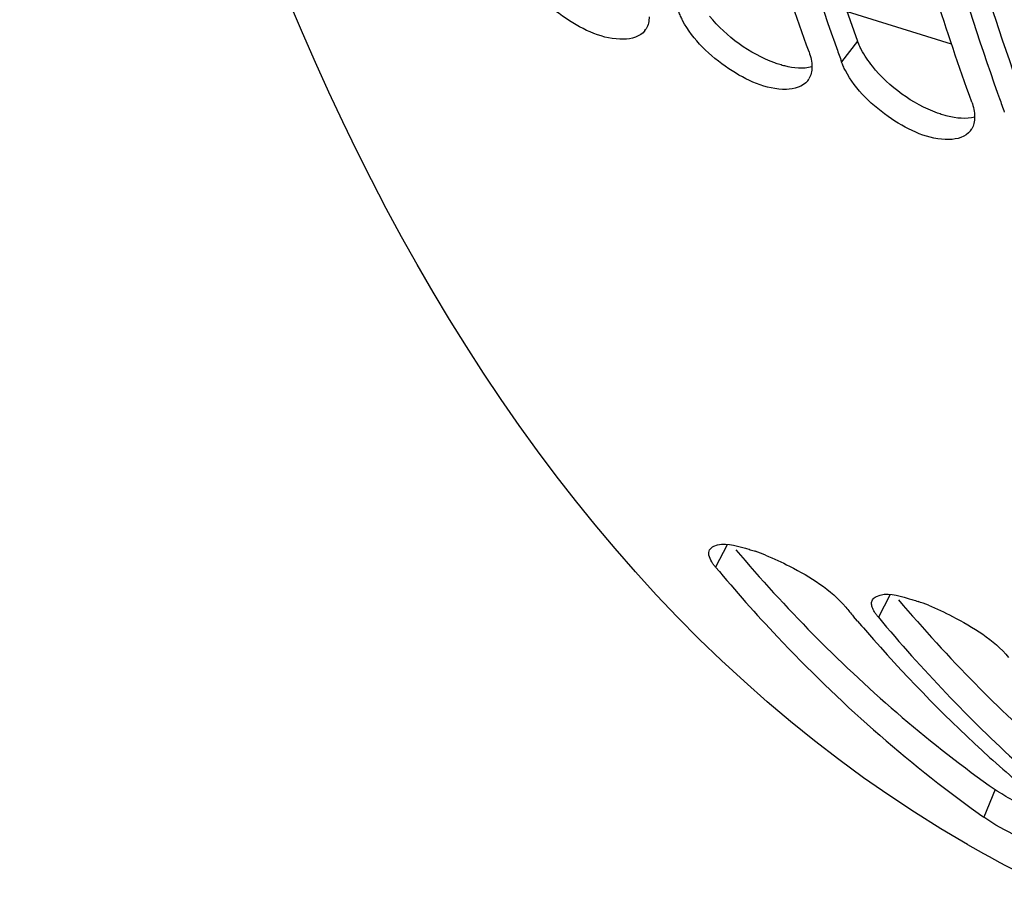
# Model space of a CAD drawing. Units: millimetres. Extents: x 0 to 594, y 0 to 420.
# Drawn here: x 288 to 294, y 54 to 60 of the extents above; entities that cross this region are included whole.
import ezdxf

# ---------------------------------------------------------------- set-up
doc = ezdxf.new("R2010")
doc.units = ezdxf.units.MM
doc.header["$LTSCALE"] = 32.67
doc.layers.get('0').update_dxf_attribs({"linetype": 'CONTINUOUS'})
doc.layers.add('AXES', color=7, linetype='CONTINUOUS')

msp = doc.modelspace()

# ---------------------------------------------------------------- linework, layer by layer
at = {"color": 7, "linetype": 'CONTINUOUS'}
for p, q in [((292.915069, 59.601706), (292.927217, 59.567384)), ((293.929243, 59.289261), (293.941391, 59.254939)), ((293.05653, 55.998872), (293.031714, 56.027981))]:
    msp.add_line(p, q, dxfattribs=at)
at = {"color": 9, "linetype": 'CONTINUOUS'}
for p, q in [((293.056881, 59.613241), (292.957282, 59.483374)), ((292.24402, 56.472915), (292.17246, 56.33478)), ((293.258195, 56.16047), (293.186635, 56.022335)), ((293.914154, 54.948226), (293.843586, 54.776654))]:
    msp.add_line(p, q, dxfattribs=at)
at = {"color": 3, "linetype": 'CONTINUOUS'}
for p, q in [((292.77922, 55.917258), (292.798908, 55.897332)), ((293.793394, 55.604813), (293.813082, 55.584888))]:
    msp.add_line(p, q, dxfattribs=at)
at = {"color": 7, "linetype": 'CONTINUOUS'}
for centre, radius, start, end in [((291.639527, 59.748746), 0.116087, 323.0084799, 329.8819161), ((309.840131, 65.572708), 17.94744, 199.5485912, 199.8334433), ((292.653702, 59.436301), 0.116087, 323.0084799, 329.8819161), ((310.854306, 65.260263), 17.94744, 199.5485912, 199.8334433), ((293.667876, 59.123856), 0.116087, 323.0084799, 329.8819161), ((291.993323, 55.193078), 1.311581, 68.0338659, 71.0231146), ((300.73429, 62.5692), 10.105306, 219.9172268, 220.3387478), ((293.007497, 54.880633), 1.311581, 68.0338659, 71.0231146), ((300.595619, 62.450634), 9.922858, 220.5560742, 221.4351285), ((300.098112, 61.998484), 9.250658, 221.3747797, 227.7648301), ((299.664685, 61.535352), 8.616426, 227.8286679, 229.2843896), ((298.414954, 61.236028), 7.913338, 234.3927476, 234.7125452), ((297.408473, 60.980061), 7.353212, 240.0831989, 244.9071761)]:
    msp.add_arc(centre, radius, start, end, dxfattribs=at)
at = {"color": 3, "linetype": 'CONTINUOUS'}
for centre in [(299.601856, 62.630689), (300.616031, 62.318245)]:
    msp.add_arc(centre, 9.571757, 220.2737575, 224.5377652, dxfattribs=at)
at = {"color": 7, "linetype": 'CONTINUOUS'}
for points, knots in [([(293.741118, 54.606661), (290.166611, 56.662415), (288.068009, 62.975084), (287.773055, 69.840518), (288.081308, 74.295103), (288.898063, 78.852158), (290.600862, 84.859892), (293.652858, 91.686315), (297.872006, 97.428666), (301.707924, 100.658932), (304.503728, 102.196457), (307.28154, 102.90063), (309.097176, 102.755469), (309.919061, 102.533187)], [0, 0, 0, 0, 0.20614777, 0.27551912, 0.34991717, 0.42767849, 0.50689853, 0.66154942, 0.79924894, 0.85862601, 0.9110616, 0.95743492, 1, 1, 1, 1]), ([(292.149087, 62.412254), (292.198909, 62.165831), (292.406394, 61.216801), (292.675503, 60.280727), (292.915069, 59.601706)], [0, 0, 0, 0, 0.25879684, 1, 1, 1, 1]), ([(292.754447, 59.545863), (292.67435, 59.767931), (292.360477, 60.695351), (292.117288, 61.646145), (291.966922, 62.373632)], [0, 0, 0, 0, 0.24115078, 1, 1, 1, 1]), ([(293.163262, 62.099809), (293.213084, 61.853386), (293.420568, 60.904356), (293.689677, 59.968283), (293.929243, 59.289261)], [0, 0, 0, 0, 0.25879684, 1, 1, 1, 1]), ([(293.768622, 59.233418), (293.688525, 59.455486), (293.374652, 60.382906), (293.131462, 61.3337), (292.981097, 62.061187)], [0, 0, 0, 0, 0.24115078, 1, 1, 1, 1]), ([(291.599051, 59.624521), (291.472138, 59.622269), (291.216285, 59.744089), (291.017165, 59.931817), (290.952661, 60.054909)], [0, 0, 0, 0, 0.4773665, 1, 1, 1, 1]), ([(291.758257, 59.765444), (291.758256, 59.751901), (291.755639, 59.725823), (291.746168, 59.701219), (291.739941, 59.690496)], [0, 0, 0, 0, 0.52204162, 1, 1, 1, 1]), ([(291.966835, 59.742464), (291.962201, 59.751308), (291.953664, 59.768828), (291.946328, 59.78689), (291.943107, 59.795819)], [0, 0, 0, 0, 0.51264421, 1, 1, 1, 1]), ([(292.613226, 59.312076), (292.486313, 59.309824), (292.230459, 59.431644), (292.03134, 59.619372), (291.966835, 59.742464)], [0, 0, 0, 0, 0.4773665, 1, 1, 1, 1]), ([(292.98101, 59.430019), (292.976376, 59.438863), (292.967839, 59.456383), (292.960502, 59.474446), (292.957282, 59.483374)], [0, 0, 0, 0, 0.51264421, 1, 1, 1, 1]), ([(292.772432, 59.453), (292.772431, 59.439456), (292.769814, 59.413378), (292.760342, 59.388774), (292.754116, 59.378051)], [0, 0, 0, 0, 0.52204162, 1, 1, 1, 1]), ([(293.6274, 58.999631), (293.500487, 58.99738), (293.244634, 59.1192), (293.045515, 59.306927), (292.98101, 59.430019)], [0, 0, 0, 0, 0.4773665, 1, 1, 1, 1]), ([(293.786607, 59.140555), (293.786605, 59.127011), (293.783989, 59.100933), (293.774517, 59.076329), (293.768291, 59.065606)], [0, 0, 0, 0, 0.52204162, 1, 1, 1, 1]), ([(292.135108, 56.442645), (292.140453, 56.452807), (292.209525, 56.499085), (292.294449, 56.469647), (292.357754, 56.452499)], [0, 0, 0, 0, 0.14898358, 1, 1, 1, 1]), ([(292.357754, 56.452499), (292.367959, 56.449735), (292.388759, 56.443692), (292.409347, 56.436967), (292.419831, 56.433374)], [0, 0, 0, 0, 0.4882063, 1, 1, 1, 1]), ([(292.148104, 56.368447), (292.14039, 56.381284), (292.128568, 56.404896), (292.130014, 56.432962), (292.135108, 56.442645)], [0, 0, 0, 0, 0.57785217, 1, 1, 1, 1]), ([(292.483931, 56.409445), (292.534901, 56.388944), (292.714282, 56.303745), (292.891071, 56.195658), (292.9838, 56.084824)], [0, 0, 0, 0, 0.27545581, 1, 1, 1, 1]), ([(292.17246, 56.33478), (292.167783, 56.340371), (292.15921, 56.351279), (292.15149, 56.362814), (292.148104, 56.368447)], [0, 0, 0, 0, 0.52588868, 1, 1, 1, 1]), ([(292.17246, 56.33478), (292.296481, 56.186545), (292.792644, 55.626613), (293.356504, 55.125311), (293.807604, 54.80227)], [0, 0, 0, 0, 0.25834811, 1, 1, 1, 1]), ([(293.149282, 56.1302), (293.154628, 56.140362), (293.223699, 56.18664), (293.308624, 56.157202), (293.371929, 56.140054)], [0, 0, 0, 0, 0.14898358, 1, 1, 1, 1]), ([(293.162279, 56.056002), (293.156811, 56.065101), (293.148157, 56.082223), (293.144181, 56.101318), (293.144323, 56.109772)], [0, 0, 0, 0, 0.55663975, 1, 1, 1, 1]), ([(293.144323, 56.109772), (293.144384, 56.11339), (293.145196, 56.120464), (293.147682, 56.127158), (293.149282, 56.1302)], [0, 0, 0, 0, 0.51286284, 1, 1, 1, 1]), ([(293.371929, 56.140054), (293.382133, 56.13729), (293.402933, 56.131247), (293.423521, 56.124522), (293.434006, 56.12093)], [0, 0, 0, 0, 0.4882063, 1, 1, 1, 1]), ([(293.498105, 56.097), (293.549076, 56.076499), (293.728457, 55.9913), (293.905246, 55.883213), (293.997975, 55.77238)], [0, 0, 0, 0, 0.27545581, 1, 1, 1, 1]), ([(293.186635, 56.022335), (293.181957, 56.027926), (293.173385, 56.038834), (293.165664, 56.050369), (293.162279, 56.056002)], [0, 0, 0, 0, 0.52588868, 1, 1, 1, 1]), ([(294.444153, 54.50718), (294.387721, 54.525401), (294.181867, 54.60067), (293.974502, 54.684004), (293.843586, 54.776654)], [0, 0, 0, 0, 0.26993313, 1, 1, 1, 1])]:
    msp.add_open_spline(points, degree=3, knots=knots, dxfattribs=at)
at = {"color": 3, "linetype": 'CONTINUOUS'}
for points, knots in [([(292.271562, 62.437636), (292.322626, 62.18963), (292.535168, 61.235384), (292.811089, 60.294697), (293.056881, 59.613241)], [0, 0, 0, 0, 0.25900036, 1, 1, 1, 1]), ([(293.285736, 62.125191), (293.336801, 61.877185), (293.549343, 60.92294), (293.825264, 59.982252), (294.071056, 59.300796)], [0, 0, 0, 0, 0.25900036, 1, 1, 1, 1]), ([(293.080346, 59.560506), (293.075762, 59.569247), (293.067318, 59.586563), (293.060064, 59.604416), (293.056881, 59.613241)], [0, 0, 0, 0, 0.512703, 1, 1, 1, 1]), ([(292.603496, 59.458068), (292.593163, 59.460641), (292.572207, 59.466506), (292.551593, 59.473472), (292.541163, 59.477271)], [0, 0, 0, 0, 0.48959749, 1, 1, 1, 1]), ([(293.61767, 59.145623), (293.607338, 59.148196), (293.586382, 59.154061), (293.565768, 59.161027), (293.555338, 59.164827)], [0, 0, 0, 0, 0.48959749, 1, 1, 1, 1]), ([(293.941948, 54.929711), (293.937064, 54.932799), (293.927716, 54.938847), (293.918525, 54.945132), (293.914154, 54.948226)], [0, 0, 0, 0, 0.51902379, 1, 1, 1, 1])]:
    msp.add_open_spline(points, degree=3, knots=knots, dxfattribs=at)
for points in [[(292.541163, 59.477271), (292.384576, 59.534312), (292.239628, 59.639239), (292.135258, 59.769163)], [(293.149433, 59.456718), (293.123405, 59.489118), (293.09965, 59.523701), (293.080346, 59.560506)], [(292.77294, 59.452228), (292.718409, 59.437387), (292.658337, 59.444414), (292.603496, 59.458068)], [(293.555338, 59.164827), (293.39875, 59.221867), (293.253803, 59.326794), (293.149433, 59.456718)], [(293.787115, 59.139783), (293.732583, 59.124942), (293.672511, 59.13197), (293.61767, 59.145623)], [(292.798908, 55.897332), (293.142536, 55.550625), (293.515698, 55.230217), (293.914154, 54.948226)], [(293.813082, 55.584888), (294.120209, 55.27501), (294.450723, 54.986249), (294.801801, 54.727221)], [(294.050097, 54.869044), (294.013296, 54.887864), (293.976885, 54.907623), (293.941948, 54.929711)]]:
    msp.add_open_spline(points, degree=3, dxfattribs=at)
at = {"color": 7, "linetype": 'CONTINUOUS'}
for points in [[(291.732248, 59.678897), (291.703381, 59.640602), (291.647, 59.625372), (291.599051, 59.624521)], [(292.754447, 59.545863), (292.765145, 59.516204), (292.772434, 59.484529), (292.772432, 59.453)], [(292.746423, 59.366452), (292.717555, 59.328158), (292.661174, 59.312927), (292.613226, 59.312076)], [(293.768622, 59.233418), (293.779319, 59.203759), (293.786609, 59.172084), (293.786607, 59.140555)], [(293.760598, 59.054007), (293.73173, 59.015713), (293.675349, 59.000482), (293.6274, 58.999631)], [(293.186635, 56.022335), (293.457606, 55.698459), (293.74957, 55.390715), (294.061619, 55.106204)]]:
    msp.add_open_spline(points, degree=3, dxfattribs=at)
at = {"layer": 'AXES', "color": 9, "linetype": 'CONTINUOUS'}
msp.add_line((293.643135, 59.594469), (292.99327, 59.794678), dxfattribs=at)

doc.saveas('drawing.dxf')
